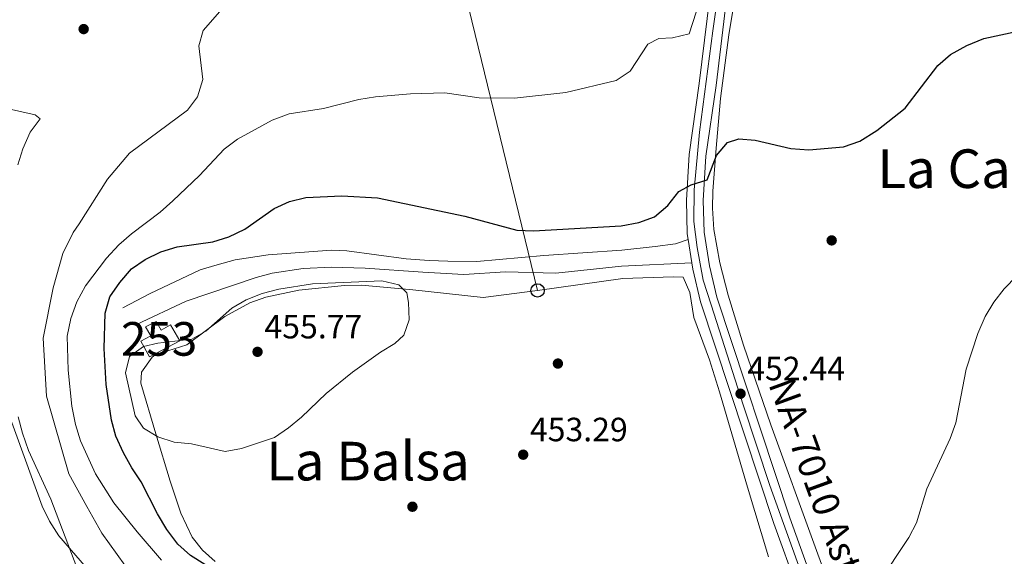
# Model space of a CAD drawing. Extents: x 600632 to 607519, y 734000 to 738730.
# Drawn here: x 602780 to 603073, y 737602 to 737761 of the extents above; entities that cross this region are included whole.
import ezdxf
from ezdxf.enums import TextEntityAlignment as Align

# ---------------------------------------------------------------- set-up
doc = ezdxf.new("R2010")
doc.units = 0
doc.header["$MEASUREMENT"] = 0
doc.linetypes.add('DGN Style 3', pattern=[108.73165800000002, 77.66547000000001, -31.06618800000001])
doc.linetypes.add('DGN Style 4', pattern=[124.34241747000003, 62.13237600000001, -31.06618800000001, 0.07766547000000001, -31.06618800000001])
for name, color, linetype in [('Nivel 15', 7, 'Continuous'), ('Nivel 17', 7, 'Continuous'), ('Nivel 21', 7, 'Continuous'), ('Nivel 23', 7, 'Continuous'), ('Nivel 33', 7, 'Continuous'), ('Nivel 36', 7, 'Continuous'), ('Nivel 4', 7, 'Continuous'), ('Nivel 41', 7, 'Continuous'), ('Nivel 44', 7, 'Continuous'), ('Nivel 45', 7, 'Continuous'), ('Nivel 48', 7, 'Continuous'), ('Nivel 5', 7, 'Continuous'), ('Nivel 52', 7, 'Continuous'), ('Nivel 54', 7, 'Continuous'), ('Nivel 7', 7, 'Continuous')]:
    doc.layers.add(name, color=color, linetype=linetype)
doc.styles.add('Style-arial', font='arial.shx', dxfattribs={"bigfont": 'arialbig.shx'})
doc.styles.add('Style-arialn', font='arialn.shx', dxfattribs={"bigfont": 'arialnbig.shx'})
doc.styles.add('Style-times', font='times.shx', dxfattribs={"bigfont": 'timesbig.shx'})

# ---------------------------------------------------------------- blocks, each defined once
blk = doc.blocks.new('5PATER')
at = {"layer": 'Nivel 7', "linetype": 'Continuous', "lineweight": 0}
h = blk.add_hatch(color=53, dxfattribs=at)
edge = h.paths.add_edge_path()
edge.add_ellipse((0, 0), major_axis=(-1.095731442945027, -1.110710700472634), ratio=0.9994222409660316, start_angle=0, end_angle=360)
blk = doc.blocks.new('5PERFI')
at = {"layer": 'Nivel 17', "linetype": 'Continuous', "lineweight": 0}
h = blk.add_hatch(color=7, dxfattribs=at)
edge = h.paths.add_edge_path()
edge.add_arc((0, 0), 1.55999999938624, 315.0000000018422, 675.0000000018422)
blk = doc.blocks.new('5PTT')
at = {"layer": 'Nivel 33', "color": 7, "linetype": 'Continuous', "lineweight": 30}
blk.add_circle((0.0002382681705057621, 0.0004306398332118988), 1.995000006667076, dxfattribs=at)

msp = doc.modelspace()

# ---------------------------------------------------------------- linework, layer by layer
at = {"layer": 'Nivel 15', "color": 4, "linetype": 'Continuous', "lineweight": 0}
msp.add_polyline3d([(602818.139, 737661.0120000001, 455.45), (602827.1980000001, 737665.7180000001, 455.768), (602824.412, 737670.533, 455.768), (602821.6030000001, 737668.908, 455.768), (602820.1969999999, 737671.5220000001, 456.086), (602816.9750000001, 737669.871, 456.086), (602818.588, 737667.27, 455.662), (602815.5730000001, 737665.632, 455.45), (602818.139, 737661.0120000001, 455.45)], dxfattribs=at)
at = {"layer": 'Nivel 21', "color": 7, "linetype": 'Continuous', "lineweight": 13}
for points in [[(603026.06, 738030.7450000001, 436.165), (603008.8589999999, 737905.9510000001, 439.881), (603002.4539999999, 737853.392, 441.454), (602997.128, 737814.381, 443.368), (602990.0590000001, 737767.5449999999, 445.528), (602986.952, 737741.709, 447.189), (602983.943, 737720.737, 448.887), (602983.1410000001, 737707.48, 450.16), (602983.3570000001, 737698.0530000001, 450.751), (602984.9580000001, 737688.0760000001, 451.01), (602987.179, 737678.7450000001, 451.397), (603008.8829999999, 737613.041, 453.01), (603022.9610000001, 737574.1470000001, 454.347), (603035.888, 737539.1340000001, 455.139), (603042.875, 737523.334, 455.467), (603047.229, 737514.6980000001, 455.75), (603052.3470000001, 737506.2180000001, 455.865), (603058.0249999999, 737498.3600000001, 455.663), (603061.5, 737493.906, 455.823), (603067.331, 737487.527, 456.104), (603078.4450000001, 737478.3929999999, 456.453)], [(602998.8090000001, 737865.2339999999, 441.119), (602997.4450000001, 737854.04, 441.454), (602992.129, 737815.1000000001, 443.368), (602985.054, 737768.2239999999, 445.528), (602981.9450000001, 737742.3700000001, 447.189), (602978.9140000001, 737721.25, 448.887), (602978.087, 737707.575, 450.16), (602978.3160000001, 737697.5930000001, 450.751), (602978.5830000001, 737695.925, 450.792), (602979.7069999999, 737688.919, 450.965), (602980.0009999999, 737687.0900000001, 451.01), (602982.3160000001, 737677.3659999999, 451.397), (603004.1100000001, 737611.389, 453.01), (603018.2180000001, 737572.413, 454.347), (603031.2050000001, 737537.237, 455.139), (603038.308, 737521.175, 455.467), (603042.8060000001, 737512.253, 455.75), (603048.131, 737503.4299999999, 455.865), (603053.986, 737495.327, 455.663), (603057.639, 737490.6440000001, 455.823), (603063.8459999999, 737483.854, 456.104), (603075.4369999999, 737474.328, 456.453)]]:
    msp.add_polyline3d(points, dxfattribs=at)
at = {"layer": 'Nivel 21', "color": 7, "linetype": 'Continuous', "lineweight": 0}
msp.add_polyline3d([(602978.5830000001, 737695.925, 450.914), (602974.852, 737694.6070000001, 450.582), (602968.8030000001, 737693.8019999999, 449.918), (602958.8729999999, 737692.7820000001, 450.548), (602935.6470000001, 737691.125, 450.582), (602915.719, 737689.3640000001, 451.245), (602907.0009999999, 737689.4850000001, 452.24), (602901.435, 737689.69, 452.24), (602894.656, 737690.1470000001, 452.24), (602876.9410000001, 737692.531, 452.24), (602872.395, 737692.7080000001, 452.24), (602853.5349999999, 737691.3840000001, 452.102), (602843.639, 737689.824, 451.912), (602838.362, 737688.344, 451.577), (602833.227, 737686.8330000001, 451.909), (602818.408, 737679.8559999999, 451.909), (602810.1810000001, 737675.517, 451.909)], dxfattribs=at)
at = {"layer": 'Nivel 21', "color": 7, "linetype": 'DGN Style 3', "lineweight": 0}
msp.add_polyline3d([(602814.2890000001, 737670.6499999999, 451.909), (602829.112, 737677.544, 452.24), (602849.916, 737684.585, 451.909), (602854.7339999999, 737685.8900000001, 451.909), (602863.915, 737687.315, 451.909), (602872.3740000001, 737687.6980000001, 451.909), (602882.3670000001, 737687.372, 451.909), (602899.5789999999, 737686.2010000001, 451.909), (602911.815, 737685.5320000001, 450.914), (602924.182, 737686.287, 450.582), (602939.233, 737685.899, 450.582), (602958.8119999999, 737687.9469999999, 450.582), (602979.7069999999, 737688.919, 450.582)], dxfattribs=at)
at = {"layer": 'Nivel 23', "color": 7, "linetype": 'DGN Style 4', "lineweight": 0}
msp.add_polyline3d([(603027.1159999999, 738057.9029999999, 434.856), (603025.9450000001, 738041.1570000001, 435.691), (603022.3630000001, 738025.034, 436.343), (603016.736, 737982.2960000001, 437.673), (603009.9569999999, 737933.801, 439.076), (603004.3459999999, 737892.7749999999, 440.263), (603000.125, 737857.7139999999, 441.3), (602996.416, 737829.1799999999, 442.66), (602992.469, 737802.962, 443.913), (602988.888, 737778.7779999999, 445.002), (602985.946, 737758.048, 446.163), (602981.9890000001, 737727.8640000001, 448.334), (602980.4550000001, 737710.717, 450.049), (602980.327, 737701.2479999999, 450.546), (602981.3500000001, 737693.571, 450.672), (602983.1410000001, 737683.8459999999, 451.163), (602985.439, 737676.5009999999, 451.436), (602995.0320000001, 737646.6869999999, 452.165), (603002.962, 737622.631, 452.754), (603026.4450000001, 737557.3929999999, 454.705)], dxfattribs=at)
at = {"layer": 'Nivel 33', "color": 7, "linetype": 'Continuous', "lineweight": 0, "extrusion": (-0.01906921725863843, 0.07826029065164306, 0.9967505665211649), "elevation": 46683.27895084937, "flags": 128}
msp.add_lwpolyline([(-760431.2657249989, -572171.2316690652), (-760431.2657249989, -572072.6718112174)], dxfattribs=at)
at = {"layer": 'Nivel 36', "color": 92, "linetype": 'Continuous', "lineweight": 0}
for points in [[(602995.655, 737786.4210000001, 444.428), (602990.712, 737756.8470000001, 445.422), (602988.2760000001, 737737.842, 447.081), (602986.976, 737723.122, 449.687), (602985.9310000001, 737710.2590000001, 450.398), (602985.9140000001, 737705.2690000001, 450.721), (602986.301, 737698.848, 451.393), (602988.0549999999, 737689.007, 451.608), (602990.557, 737679.307, 451.685), (602995.1529999999, 737664.436, 452.72), (603003.22, 737640.774, 452.999), (603016.4639999999, 737604.423, 454.539), (603038.2380000001, 737544.9070000001, 456.24)], [(603002.554, 737601.47, 454.308), (602996.348, 737622.162, 453.433), (602988.0109999999, 737650.588, 453.269), (602984.993, 737660.1240000001, 452.77), (602980.3060000001, 737672.686, 451.774), (602979.0900000001, 737680.125, 451.774), (602977.0970000001, 737684.669, 451.116), (602974.1200000001, 737684.831, 450.448), (602959.121, 737684.3319999999, 450.408), (602933.7550000001, 737680.733, 451.111), (602917.5700000001, 737678.676, 452.979), (602896.6100000001, 737680.97, 455.091), (602881.283, 737682.321, 455.091), (602876.2930000001, 737682.247, 455.311), (602862.632, 737680.781, 455.398), (602852.837, 737678.7509999999, 455.263), (602848.0700000001, 737677.095, 455.166), (602840.565, 737673.023, 454.939), (602829.3389999999, 737664.5590000001, 454.76), (602819.855, 737661.594, 455.068), (602819.0009999999, 737660.8800000001, 455.091), (602815.7579999999, 737656.4299999999, 455.137), (602815.5530000001, 737653.156, 455.091), (602820.067, 737638.078, 454.096), (602824.304, 737623.963, 452.438)], [(602804.462, 737592.318, 433.945), (602791.196, 737607.6540000001, 433.535), (602788.396, 737612.0120000001, 433.438), (602786.2110000001, 737616.524, 433.346), (602775.4750000001, 737646.1359999999, 432.537), (602773.909, 737655.7309999999, 432.537), (602773.665, 737665.712, 432.404), (602772.896, 737672.3289999999, 432.205), (602769.2679999999, 737675.5519999999, 430.636), (602765.4029999999, 737675.574, 430.547), (602744.426, 737673.3389999999, 429.611), (602734.469, 737672.1610000001, 428.225), (602714.6240000001, 737672.1089999999, 425.706), (602687.416, 737670.5959999999, 425.24)], [(602824.304, 737623.963, 452.438), (602827.467, 737614.456, 452.035), (602830.8759999999, 737607.2690000001, 451.774), (602833.986, 737603.3940000001, 451.494), (602837.7110000001, 737600.004, 451.047)]]:
    msp.add_polyline3d(points, dxfattribs=at)
at = {"layer": 'Nivel 4', "color": 30, "linetype": 'Continuous', "lineweight": 30, "elevation": 450, "flags": 128}
for points in [[(602984.2649999999, 737713.716), (602987.03, 737720.888), (602990.3589999999, 737724.8019999999), (602993.719, 737725.8640000001), (602998.5970000001, 737725.4480000001), (603009.1680000001, 737722.9539999999), (603014.615, 737722.5719999999), (603024.9099999999, 737723.467), (603029.75, 737725.1939999999), (603034.8130000001, 737728.372), (603043.2479999999, 737735.0530000001), (603053.044, 737747.682), (603056.81, 737750.967), (603061.6680000001, 737753.7039999999), (603066.754, 737755.727), (603076.8729999999, 737757.9010000001)], [(602834.6100000001, 737599.1910000001), (602830.3800000001, 737601.8570000001), (602826.629, 737605.163), (602823.331, 737609.5549999999), (602820.558, 737614.206), (602815.713, 737623.767), (602812.871, 737627.922), (602810.4010000001, 737632.433), (602808.163, 737637.324), (602806.824, 737642.142), (602805.226, 737652.702), (602804.642, 737663.4410000001), (602804.923, 737674.02), (602806.385, 737678.7990000001), (602809.3160000001, 737683.081), (602812.7579999999, 737687.129), (602816.8600000001, 737689.9850000001), (602821.5719999999, 737692.281), (602826.433, 737693.7579999999), (602837.0290000001, 737695.176), (602841.801, 737696.659), (602846.568, 737698.952), (602855.26, 737705.138), (602859.844, 737707.202), (602864.693, 737708.426), (602875.4369999999, 737708.9380000001), (602886.1089999999, 737708.3049999999), (602912.0619999999, 737702.825), (602927.584, 737698.706), (602932.578, 737698.442), (602958.692, 737699.963), (602963.9140000001, 737700.9240000001), (602968.6030000001, 737702.645), (602972.595, 737706.021), (602975.835, 737710.2150000001), (602979.4990000001, 737712.1510000001), (602984.2649999999, 737713.716)]]:
    msp.add_lwpolyline(points, dxfattribs=at)
at = {"layer": 'Nivel 5', "color": 30, "linetype": 'Continuous', "lineweight": 0, "flags": 128}
for points, elevation in [([(602821.709, 737600.4380000001), (602814.497, 737608.852), (602807.547, 737617.4909999999), (602802.0789999999, 737626.139), (602797.568, 737636.003), (602796.1680000001, 737640.8049999999), (602795.021, 737646.3049999999), (602793.933, 737656.9780000001), (602793.632, 737667.173), (602794.7069999999, 737672.406), (602796.544, 737677.3330000001), (602799.1059999999, 737682.128), (602805.3640000001, 737690.3160000001), (602808.9920000001, 737694.3630000001), (602812.7649999999, 737697.6440000001), (602821.388, 737704.04), (602825.0989999999, 737707.3900000001), (602833.067, 737714.9569999999), (602840.3659999999, 737722.824), (602844.432, 737725.737), (602854.756, 737731.4099999999), (602859.7790000001, 737733.2860000001), (602870.0349999999, 737734.9140000001), (602880.5660000001, 737737.6240000001), (602885.517, 737738.354), (602895.95, 737739.277), (602906.145, 737739.5560000001), (602916.385, 737738.108), (602926.8589999999, 737737.952), (602942.233, 737739.6400000001), (602957.2220000001, 737743.2309999999), (602961.3770000001, 737746.017), (602966.622, 737754.081), (602969.872, 737755.7779999999), (602974, 737755.9580000001), (602978.925, 737757.115), (602984.254, 737773.854)], 445), ([(602813.057, 737595.7960000001), (602803.9369999999, 737608.442), (602799.531, 737616.4439999999), (602794.152, 737626.1270000001), (602787.5179999999, 737649.227), (602786.459, 737666.5730000001), (602789.462, 737681.5560000001), (602792.3230000001, 737691.7420000001), (602795.422, 737698.0249999999), (602797.203, 737700.595), (602805.706, 737713.8770000001), (602812.217, 737721.585), (602829.5020000001, 737734.3829999999), (602832.4909999999, 737738.3729999999), (602834.014, 737743.541), (602832.898, 737753.5730000001), (602834.1880000001, 737758.1470000001), (602840.5260000001, 737765.385)], 440), ([(602778.909, 737718.1340000001), (602780.3999999999, 737722.9040000001), (602782.598, 737727.851), (602785.6399999999, 737731.8500000001), (602784.138, 737733.0109999999), (602774.371, 737735.1980000001)], 435), ([(603035.3759999999, 737593.585), (603044.3219999999, 737607.19), (603046.6869999999, 737611.595), (603049.69, 737621.7069999999), (603056.726, 737636.635), (603058.388, 737641.351), (603061.4569999999, 737657.3330000001), (603064.875, 737667.96), (603067.1399999999, 737672.9510000001), (603069.7209999999, 737677.2320000001), (603072.7649999999, 737681.2239999999), (603080.426, 737689.104)], 455), ([(602811.0360000001, 737656.2479999999), (602812.226, 737661.095), (602816.352, 737664.095), (602820.6030000001, 737665.0160000001), (602830.817, 737666.1880000001), (602834.905, 737668.648), (602842.673, 737675.4610000001), (602847.003, 737677.9610000001), (602851.78, 737679.7990000001), (602856.666, 737681.1570000001), (602866.7209999999, 737682.736), (602887.3870000001, 737683.584), (602892.416, 737682.371), (602894.8049999999, 737680.05), (602895.3289999999, 737677.1410000001), (602895.4979999999, 737671.9809999999), (602893.9650000001, 737667.467), (602891.2490000001, 737664.9809999999), (602886.9639999999, 737662.402), (602878.658, 737656.375), (602870.8049999999, 737650.05), (602863.473, 737642.9709999999), (602859.5560000001, 737639.791), (602855.429, 737636.966), (602845.608, 737633.6599999999), (602840.6699999999, 737632.8090000001), (602830.709, 737635.034), (602825.558, 737635.6140000001), (602820.625, 737637.122), (602816.392, 737639.78), (602813.902, 737643.416), (602811.0360000001, 737656.2479999999)], 455), ([(602796.507, 737598.297), (602788.7660000001, 737618.6170000001), (602782.172, 737633.129), (602780.3570000001, 737638.2990000001), (602779.0549999999, 737643.128)], 435)]:
    msp.add_lwpolyline(points, dxfattribs=dict(at, elevation=elevation))
at = {"layer": 'Nivel 52', "color": 4, "linetype": 'Continuous', "lineweight": 0}
msp.add_polyline3d([(602818.139, 737661.0120000001, 455.45), (602827.1980000001, 737665.7180000001, 455.768), (602824.412, 737670.533, 455.768), (602821.6030000001, 737668.908, 455.768), (602820.1969999999, 737671.5220000001, 456.086), (602816.9750000001, 737669.871, 456.086), (602818.588, 737667.27, 455.662), (602815.5730000001, 737665.632, 455.45)], close=True, dxfattribs=at)
at = {"layer": 'Nivel 54', "color": 9, "linetype": 'Continuous', "lineweight": 0}
for points in [[(602985.054, 737768.2239999999, 445.528), (602981.9450000001, 737742.3700000001, 447.189), (602978.9140000001, 737721.25, 448.887), (602978.087, 737707.575, 450.16), (602978.3160000001, 737697.5930000001, 450.751), (602978.5830000001, 737695.925, 450.792), (602979.7069999999, 737688.919, 450.965), (602980.0009999999, 737687.0900000001, 451.01), (602982.3160000001, 737677.3659999999, 451.397), (603004.1100000001, 737611.389, 453.01), (603018.2180000001, 737572.413, 454.347)], [(603022.9610000001, 737574.1470000001, 454.347), (603008.8829999999, 737613.041, 453.01), (602987.179, 737678.7450000001, 451.397), (602984.9580000001, 737688.0760000001, 451.01), (602983.3570000001, 737698.0530000001, 450.751), (602983.1410000001, 737707.48, 450.16), (602983.943, 737720.737, 448.887), (602986.952, 737741.709, 447.189), (602990.0590000001, 737767.5449999999, 445.528)]]:
    msp.add_polyline3d(points, dxfattribs=at)

# ---------------------------------------------------------------- block references
at = {"layer": 'Nivel 17', "color": 7, "linetype": 'Continuous', "lineweight": 0}
for p in [(603021.382, 737695.6440000001, 452.082), (602939.827, 737658.977, 451.75), (602896.493, 737616.3500000001, 453.077)]:
    msp.add_blockref('5PERFI', p, dxfattribs=at)
at = {"layer": 'Nivel 33', "color": 7, "linetype": 'Continuous', "lineweight": 30}
msp.add_blockref('5PTT', (602933.7550000001, 737680.733, 451.111), dxfattribs=at)
at = {"layer": 'Nivel 7', "color": 53, "linetype": 'Continuous', "lineweight": 0}
for p in [(602798.5560000001, 737758.55, 436.737), (602850.354, 737662.466, 455.769), (602994.2380000001, 737649.9950000001, 452.435), (602929.49, 737631.8430000001, 453.29)]:
    msp.add_blockref('5PATER', p, dxfattribs=at)

# ---------------------------------------------------------------- texts
at = {"layer": 'Nivel 41', "color": 7, "linetype": 'Continuous', "lineweight": 0, "style": 'Style-arial'}
for s, p in [('455.77', (602852.406, 737666.466, 455.769)), ('452.44', (602996.2239999999, 737653.9950000001, 452.435)), ('453.29', (602931.476, 737635.8430000001, 453.29))]:
    msp.add_text(s, height=7.000002, dxfattribs=at).set_placement(p)
at = {"layer": 'Nivel 44', "color": 1, "linetype": 'Continuous', "lineweight": 0, "style": 'Style-times'}
msp.add_text('NA-7010 Astr%%225in-Irurtzun', height=7.999998000000001, rotation=289.8981361426665, dxfattribs=at).set_placement((603033.0441337368, 737580.1373849248, 455.497), align=Align.MIDDLE_CENTER)
at = {"layer": 'Nivel 45', "color": 7, "linetype": 'Continuous', "lineweight": 0, "style": 'Style-times'}
for s, p in [('La Ca%%241ada', (603096.0853764615, 737716.9920009999, 453.303)), ('La Balsa', (602883.2535701443, 737629.926001, 453.943))]:
    msp.add_text(s, height=11.500002, dxfattribs=at).set_placement(p, align=Align.MIDDLE_CENTER)
at = {"layer": 'Nivel 48', "color": 4, "linetype": 'Continuous', "lineweight": 0, "style": 'Style-arialn'}
msp.add_text('253', height=10.000002, dxfattribs=at).set_placement((602821.0436600079, 737666.3230009999, 454.63), align=Align.MIDDLE_CENTER)

doc.saveas('drawing.dxf')
